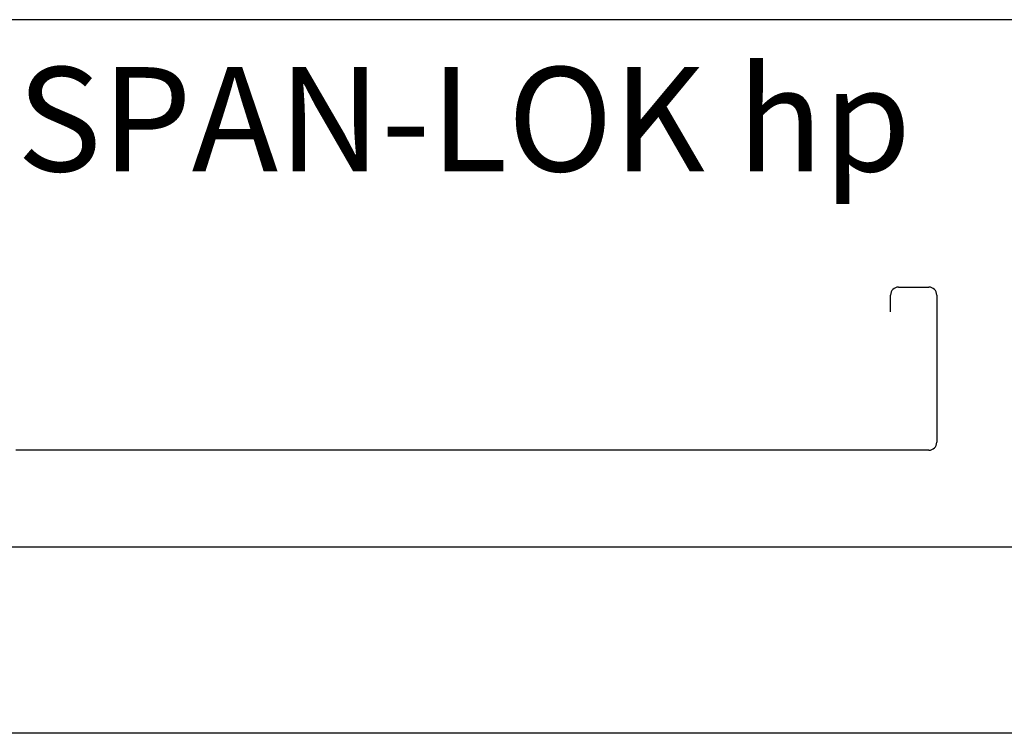
# Model space of a CAD drawing. Extents: x 15.4 to 23.9, y -3.1 to 7.9.
# Drawn here: x 18.8 to 20.8, y -3.1 to -1.7 of the extents above; entities that cross this region are included whole.
import ezdxf

# ---------------------------------------------------------------- set-up
doc = ezdxf.new("R2010")
doc.units = 0
doc.header["$MEASUREMENT"] = 0
doc.layers.add('BORDER', color=8, linetype='CONTINUOUS')
doc.styles.add('ROMAND', font='romand.shx')

msp = doc.modelspace()

# ---------------------------------------------------------------- linework, layer by layer
at = {"layer": 'BORDER'}
for p, q in [((23.5031, -1.6975), (15.9406, -1.6975)), ((20.5714, -2.2361), (20.6324, -2.2361)), ((20.5553, -2.286), (20.5553, -2.2522)), ((20.6485, -2.2522), (20.6485, -2.5487)), ((20.6324, -2.5647), (18.7929, -2.5647)), ((23.4406, -2.76), (16.0031, -2.76)), ((23.8781, -3.135), (15.3781, -3.135))]:
    msp.add_line(p, q, dxfattribs=at)
for centre, start, end in [((20.5714, -2.2522), 90, 180), ((20.6324, -2.2522), 0, 90), ((20.6324, -2.5487), 270, 0)]:
    msp.add_arc(centre, 0.0161, start, end, dxfattribs=at)

# ---------------------------------------------------------------- texts
at = {"layer": 'BORDER', "insert": (19.6962, -1.898), "char_height": 0.21, "width": 2.501468, "attachment_point": 5, "style": 'ROMAND'}
msp.add_mtext('{\\fArial|b0|i0|c0|p34;SPAN-LOK hp}', dxfattribs=at)

doc.saveas('drawing.dxf')
